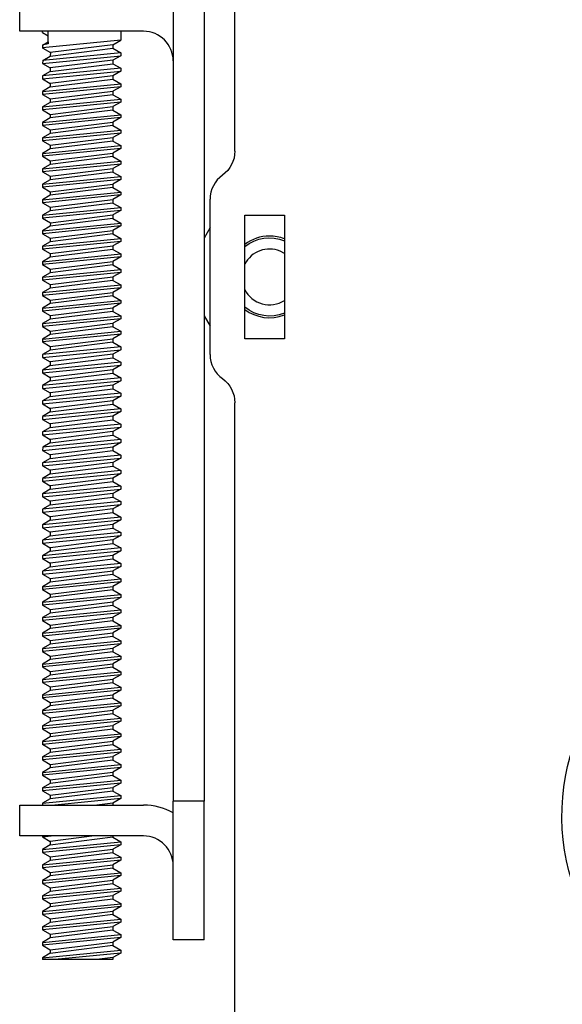
# Model space of a CAD drawing. Units: inches. Extents: x 0 to 17, y 0 to 11.
# Drawn here: x 1.7 to 2.1, y 4.6 to 5.3 of the extents above; entities that cross this region are included whole.
import ezdxf

# ---------------------------------------------------------------- set-up
doc = ezdxf.new("R2010")
doc.units = ezdxf.units.IN
doc.header["$MEASUREMENT"] = 0
doc.layers.add('geom', color=7, linetype='CONTINUOUS')

msp = doc.modelspace()

# ---------------------------------------------------------------- linework, layer by layer
at = {"layer": 'geom', "color": 7, "linetype": 'Continuous'}
for p, q in [((1.8465, 5.6716), (1.8465, 4.73598)), ((1.86994, 5.6716), (1.86994, 4.73598)), ((1.89319, 5.22841), (1.89319, 5.37985)), ((1.73025, 5.3191), (1.73025, 5.34254)), ((1.824, 5.3191), (1.73025, 5.3191)), ((1.7475, 5.31828), (1.7475, 5.3191)), ((1.7475, 5.31818), (1.75184, 5.31566)), ((1.75184, 5.3111), (1.75184, 5.3191)), ((1.80675, 5.3191), (1.80675, 5.31232)), ((1.80675, 5.31242), (1.7475, 5.30656)), ((1.7475, 5.30858), (1.75184, 5.3111)), ((1.75184, 5.30959), (1.7475, 5.30858)), ((1.75184, 5.30959), (1.7475, 5.30858)), ((1.75184, 5.3111), (1.75184, 5.30959)), ((1.80089, 5.30891), (1.75336, 5.30305)), ((1.80089, 5.30891), (1.80675, 5.31232)), ((1.80089, 5.30891), (1.80089, 5.30623)), ((1.7475, 5.30858), (1.7475, 5.30656)), ((1.7475, 5.30656), (1.74767, 5.30636)), ((1.74767, 5.30636), (1.7536, 5.30292)), ((1.80675, 5.30273), (1.74769, 5.29708)), ((1.75336, 5.30037), (1.80089, 5.30623)), ((1.7536, 5.30292), (1.75336, 5.30037)), ((1.80089, 5.30623), (1.80675, 5.30273)), ((1.80675, 5.30273), (1.80675, 5.3006)), ((1.7475, 5.29474), (1.80675, 5.3006)), ((1.74769, 5.29708), (1.7475, 5.29474)), ((1.7475, 5.29474), (1.75336, 5.29133)), ((1.74769, 5.29708), (1.75336, 5.30037)), ((1.80089, 5.29719), (1.75336, 5.29133)), ((1.75336, 5.28865), (1.80089, 5.29452)), ((1.80675, 5.3006), (1.80089, 5.29719)), ((1.80089, 5.29719), (1.80089, 5.29452)), ((1.80089, 5.29452), (1.80675, 5.29111)), ((1.80675, 5.29111), (1.7475, 5.28525)), ((1.7475, 5.28302), (1.80675, 5.28888)), ((1.75336, 5.28865), (1.7475, 5.28525)), ((1.75336, 5.29133), (1.75336, 5.28865)), ((1.80675, 5.28888), (1.80089, 5.28548)), ((1.80675, 5.29111), (1.80675, 5.28888)), ((1.7475, 5.28525), (1.7475, 5.28302)), ((1.7475, 5.28302), (1.75336, 5.27962)), ((1.7475, 5.27353), (1.80675, 5.27939)), ((1.80089, 5.28548), (1.75336, 5.27962)), ((1.75336, 5.27694), (1.80089, 5.2828)), ((1.75336, 5.27962), (1.75336, 5.27694)), ((1.80089, 5.28548), (1.80089, 5.2828)), ((1.80089, 5.2828), (1.80675, 5.27939)), ((1.80675, 5.27939), (1.80675, 5.27716)), ((1.80675, 5.27716), (1.7475, 5.2713)), ((1.75336, 5.27694), (1.7475, 5.27353)), ((1.7475, 5.27353), (1.7475, 5.2713)), ((1.75336, 5.2679), (1.80089, 5.27376)), ((1.80675, 5.27716), (1.80089, 5.27376)), ((1.80089, 5.27376), (1.80089, 5.27108)), ((1.7475, 5.2713), (1.75336, 5.2679)), ((1.7475, 5.26181), (1.80675, 5.26767)), ((1.80675, 5.26545), (1.7475, 5.25958)), ((1.75336, 5.26522), (1.7475, 5.26181)), ((1.80089, 5.27108), (1.75336, 5.26522)), ((1.75336, 5.2679), (1.75336, 5.26522)), ((1.80089, 5.27108), (1.80675, 5.26767)), ((1.80675, 5.26545), (1.80089, 5.26204)), ((1.80675, 5.26767), (1.80675, 5.26545)), ((1.7475, 5.26181), (1.7475, 5.25958)), ((1.7475, 5.25958), (1.75336, 5.25618)), ((1.75336, 5.25618), (1.80089, 5.26204)), ((1.80089, 5.25936), (1.75336, 5.2535)), ((1.80089, 5.26204), (1.80089, 5.25936)), ((1.80089, 5.25936), (1.80675, 5.25595)), ((1.7475, 5.25009), (1.80675, 5.25595)), ((1.80675, 5.25373), (1.7475, 5.24787)), ((1.75336, 5.2535), (1.7475, 5.25009)), ((1.7475, 5.25009), (1.7475, 5.24787)), ((1.75336, 5.25618), (1.75336, 5.2535)), ((1.75336, 5.24446), (1.80089, 5.25032)), ((1.80675, 5.25373), (1.80089, 5.25032)), ((1.80089, 5.25032), (1.80089, 5.24764)), ((1.80675, 5.25595), (1.80675, 5.25373)), ((1.7475, 5.24787), (1.75336, 5.24446)), ((1.7475, 5.23837), (1.80675, 5.24423)), ((1.80675, 5.24201), (1.7475, 5.23615)), ((1.75336, 5.24178), (1.7475, 5.23837)), ((1.80089, 5.24764), (1.75336, 5.24178)), ((1.75336, 5.24446), (1.75336, 5.24178)), ((1.80089, 5.24764), (1.80675, 5.24423)), ((1.80675, 5.24201), (1.80089, 5.2386)), ((1.80675, 5.24423), (1.80675, 5.24201)), ((1.7475, 5.23837), (1.7475, 5.23615)), ((1.7475, 5.23615), (1.75336, 5.23274)), ((1.75336, 5.23274), (1.80089, 5.2386)), ((1.80089, 5.23592), (1.75336, 5.23006)), ((1.80089, 5.2386), (1.80089, 5.23592)), ((1.80089, 5.23592), (1.80675, 5.23251)), ((1.7475, 5.22665), (1.80675, 5.23251)), ((1.80675, 5.23029), (1.7475, 5.22443)), ((1.75336, 5.23006), (1.7475, 5.22665)), ((1.75336, 5.23274), (1.75336, 5.23006)), ((1.75336, 5.22102), (1.80089, 5.22688)), ((1.80675, 5.23029), (1.80089, 5.22688)), ((1.80089, 5.22688), (1.80089, 5.2242)), ((1.80675, 5.23251), (1.80675, 5.23029)), ((1.7475, 5.22665), (1.7475, 5.22443)), ((1.7475, 5.22443), (1.75336, 5.22102)), ((1.7475, 5.21494), (1.80675, 5.22079)), ((1.80089, 5.2242), (1.75336, 5.21834)), ((1.75336, 5.22102), (1.75336, 5.21834)), ((1.80089, 5.2242), (1.80675, 5.22079)), ((1.80675, 5.22079), (1.80675, 5.21857)), ((1.80675, 5.21857), (1.7475, 5.21271)), ((1.75336, 5.21834), (1.7475, 5.21494)), ((1.7475, 5.21494), (1.7475, 5.21271)), ((1.7475, 5.21271), (1.75336, 5.2093)), ((1.75336, 5.2093), (1.80089, 5.21516)), ((1.80089, 5.21248), (1.75336, 5.20662)), ((1.80675, 5.21857), (1.80089, 5.21516)), ((1.80089, 5.21516), (1.80089, 5.21248)), ((1.80089, 5.21248), (1.80675, 5.20908)), ((1.7475, 5.20322), (1.80675, 5.20908)), ((1.80675, 5.20685), (1.7475, 5.20099)), ((1.75336, 5.20662), (1.7475, 5.20322)), ((1.75336, 5.2093), (1.75336, 5.20662)), ((1.80675, 5.20685), (1.80089, 5.20344)), ((1.80675, 5.20908), (1.80675, 5.20685)), ((1.7475, 5.20322), (1.7475, 5.20099)), ((1.7475, 5.20099), (1.75336, 5.19758)), ((1.7475, 5.1915), (1.80675, 5.19736)), ((1.75336, 5.19758), (1.80089, 5.20344)), ((1.80089, 5.20076), (1.75336, 5.19491)), ((1.75336, 5.19758), (1.75336, 5.19491)), ((1.80089, 5.20344), (1.80089, 5.20076)), ((1.80089, 5.20076), (1.80675, 5.19736)), ((1.80675, 5.19736), (1.80675, 5.19513)), ((1.80675, 5.19513), (1.7475, 5.18927)), ((1.75336, 5.19491), (1.7475, 5.1915)), ((1.7475, 5.1915), (1.7475, 5.18927)), ((1.75336, 5.18587), (1.80089, 5.19173)), ((1.80675, 5.19513), (1.80089, 5.19173)), ((1.80089, 5.19173), (1.80089, 5.18905)), ((1.87444, 5.07434), (1.87444, 5.19186)), ((1.7475, 5.18927), (1.75336, 5.18587)), ((1.7475, 5.17978), (1.80675, 5.18564)), ((1.80675, 5.18341), (1.7475, 5.17755)), ((1.75336, 5.18318), (1.7475, 5.17978)), ((1.80089, 5.18905), (1.75336, 5.18318)), ((1.75336, 5.18587), (1.75336, 5.18318)), ((1.80089, 5.18905), (1.80675, 5.18564)), ((1.80675, 5.18341), (1.80089, 5.18001)), ((1.80675, 5.18564), (1.80675, 5.18341)), ((1.7475, 5.17978), (1.7475, 5.17755)), ((1.7475, 5.17755), (1.75353, 5.17405)), ((1.80089, 5.17733), (1.75336, 5.17147)), ((1.75353, 5.17405), (1.80089, 5.18001)), ((1.80089, 5.18001), (1.80089, 5.17733)), ((1.80089, 5.17733), (1.80675, 5.17392)), ((1.90069, 5.17998), (1.93069, 5.17998)), ((1.90069, 5.08623), (1.90069, 5.17998)), ((1.93069, 5.17998), (1.93069, 5.08623)), ((1.7475, 5.16806), (1.80675, 5.17392)), ((1.80675, 5.1717), (1.7475, 5.16584)), ((1.75336, 5.17147), (1.7475, 5.16806)), ((1.7475, 5.16806), (1.7475, 5.16584)), ((1.75353, 5.17405), (1.75336, 5.17147)), ((1.75336, 5.16243), (1.80089, 5.16829)), ((1.80675, 5.1717), (1.80089, 5.16829)), ((1.80089, 5.16829), (1.80089, 5.16561)), ((1.80675, 5.17392), (1.80675, 5.1717)), ((1.87444, 5.17042), (1.86994, 5.16253)), ((1.7475, 5.16584), (1.75336, 5.16243)), ((1.7475, 5.15634), (1.80675, 5.1622)), ((1.80675, 5.15998), (1.7475, 5.15412)), ((1.75336, 5.15975), (1.7475, 5.15634)), ((1.80089, 5.16561), (1.75336, 5.15975)), ((1.75336, 5.16243), (1.75336, 5.15975)), ((1.80089, 5.16561), (1.80675, 5.1622)), ((1.80675, 5.15998), (1.80089, 5.15657)), ((1.80675, 5.1622), (1.80675, 5.15998)), ((1.7475, 5.15634), (1.7475, 5.15412)), ((1.7475, 5.15412), (1.75336, 5.15071)), ((1.75336, 5.15071), (1.80089, 5.15657)), ((1.80089, 5.15389), (1.75336, 5.14803)), ((1.80089, 5.15657), (1.80089, 5.15389)), ((1.80089, 5.15389), (1.80675, 5.15048)), ((1.93069, 5.15095), (1.9275, 5.1526)), ((1.7475, 5.14462), (1.80675, 5.15048)), ((1.80675, 5.14826), (1.7475, 5.14249)), ((1.75336, 5.14803), (1.7475, 5.14462)), ((1.75336, 5.15071), (1.75336, 5.14803)), ((1.75336, 5.13899), (1.80089, 5.14485)), ((1.80675, 5.14826), (1.80089, 5.14485)), ((1.80089, 5.14485), (1.80089, 5.14217)), ((1.80675, 5.15048), (1.80675, 5.14826)), ((1.7475, 5.14462), (1.7475, 5.14249)), ((1.7475, 5.14249), (1.75336, 5.13899)), ((1.7475, 5.13291), (1.80675, 5.13876)), ((1.80089, 5.14217), (1.75336, 5.13631)), ((1.75336, 5.13899), (1.75336, 5.13631)), ((1.80089, 5.14217), (1.80675, 5.13876)), ((1.80675, 5.13876), (1.80675, 5.13654)), ((1.80675, 5.13654), (1.7475, 5.13068)), ((1.75336, 5.13631), (1.7475, 5.13291)), ((1.7475, 5.13291), (1.7475, 5.13068)), ((1.7475, 5.13068), (1.75336, 5.12727)), ((1.75336, 5.12727), (1.80089, 5.13313)), ((1.80089, 5.13045), (1.75336, 5.12459)), ((1.80675, 5.13654), (1.80089, 5.13313)), ((1.80089, 5.13313), (1.80089, 5.13045)), ((1.80089, 5.13045), (1.80675, 5.12705)), ((1.7475, 5.12119), (1.80675, 5.12705)), ((1.80675, 5.12482), (1.7475, 5.11896)), ((1.75336, 5.12459), (1.7475, 5.12119)), ((1.75336, 5.12727), (1.75336, 5.12459)), ((1.80675, 5.12482), (1.80089, 5.12141)), ((1.80675, 5.12705), (1.80675, 5.12482)), ((1.7475, 5.12119), (1.7475, 5.11896)), ((1.7475, 5.11896), (1.75336, 5.11555)), ((1.7475, 5.10947), (1.80675, 5.11533)), ((1.75336, 5.11555), (1.80089, 5.12141)), ((1.80089, 5.11873), (1.75336, 5.11287)), ((1.75336, 5.11555), (1.75336, 5.11287)), ((1.80089, 5.12141), (1.80089, 5.11873)), ((1.80089, 5.11873), (1.80675, 5.11533)), ((1.80675, 5.11533), (1.80675, 5.1131)), ((1.80675, 5.1131), (1.7475, 5.10724)), ((1.75336, 5.11287), (1.7475, 5.10947)), ((1.7475, 5.10947), (1.7475, 5.10724)), ((1.75336, 5.10384), (1.80089, 5.10969)), ((1.80675, 5.1131), (1.80089, 5.10969)), ((1.80089, 5.10969), (1.80089, 5.10702)), ((1.7475, 5.10724), (1.75336, 5.10384)), ((1.7475, 5.09775), (1.80675, 5.10361)), ((1.80675, 5.10138), (1.7475, 5.09552)), ((1.75336, 5.10115), (1.7475, 5.09775)), ((1.80089, 5.10702), (1.75336, 5.10115)), ((1.75336, 5.10384), (1.75336, 5.10115)), ((1.80089, 5.10702), (1.80675, 5.10361)), ((1.80675, 5.10138), (1.80089, 5.09797)), ((1.80675, 5.10361), (1.80675, 5.10138)), ((1.86994, 5.10368), (1.87444, 5.09579)), ((1.7475, 5.09775), (1.7475, 5.09552)), ((1.7475, 5.09552), (1.75336, 5.09212)), ((1.75336, 5.09212), (1.80089, 5.09797)), ((1.80089, 5.0953), (1.75336, 5.08944)), ((1.80089, 5.09797), (1.80089, 5.0953)), ((1.80089, 5.0953), (1.80675, 5.09189)), ((1.7475, 5.08603), (1.80675, 5.09189)), ((1.80675, 5.08966), (1.7475, 5.08381)), ((1.75336, 5.08944), (1.7475, 5.08603)), ((1.7475, 5.08603), (1.7475, 5.08381)), ((1.75336, 5.09212), (1.75336, 5.08944)), ((1.75336, 5.0804), (1.80089, 5.08626)), ((1.80675, 5.08966), (1.80089, 5.08626)), ((1.80089, 5.08626), (1.80089, 5.08358)), ((1.80675, 5.09189), (1.80675, 5.08966)), ((1.93069, 5.08623), (1.90069, 5.08623)), ((1.7475, 5.08381), (1.75336, 5.0804)), ((1.80675, 5.08017), (1.7475, 5.07431)), ((1.7475, 5.07209), (1.80675, 5.07794)), ((1.75336, 5.07772), (1.7475, 5.07431)), ((1.80089, 5.08358), (1.75336, 5.07772)), ((1.75336, 5.0804), (1.75336, 5.07772)), ((1.80089, 5.08358), (1.80675, 5.08017)), ((1.80675, 5.07794), (1.80089, 5.07454)), ((1.80675, 5.08017), (1.80675, 5.07794)), ((1.7475, 5.07431), (1.7475, 5.07209)), ((1.7475, 5.07209), (1.75336, 5.06868)), ((1.80089, 5.07454), (1.75336, 5.06868)), ((1.75336, 5.066), (1.80089, 5.07186)), ((1.80089, 5.07454), (1.80089, 5.07186)), ((1.80089, 5.07186), (1.80675, 5.06845)), ((1.80675, 5.06845), (1.7475, 5.06259)), ((1.7475, 5.06037), (1.80675, 5.06623)), ((1.75336, 5.066), (1.7475, 5.06259)), ((1.75336, 5.06868), (1.75336, 5.066)), ((1.80089, 5.06282), (1.75336, 5.05696)), ((1.80675, 5.06623), (1.80089, 5.06282)), ((1.80089, 5.06282), (1.80089, 5.06014)), ((1.80675, 5.06845), (1.80675, 5.06623)), ((1.7475, 5.06259), (1.7475, 5.06037)), ((1.7475, 5.06037), (1.75336, 5.05696)), ((1.80675, 5.05673), (1.7475, 5.05087)), ((1.75336, 5.05428), (1.80089, 5.06014)), ((1.75336, 5.05696), (1.75336, 5.05428)), ((1.80089, 5.06014), (1.80675, 5.05673)), ((1.80675, 5.05673), (1.80675, 5.05451)), ((1.7475, 5.04865), (1.80675, 5.05451)), ((1.75336, 5.05428), (1.7475, 5.05087)), ((1.7475, 5.05087), (1.7475, 5.04865)), ((1.7475, 5.04865), (1.75336, 5.04524)), ((1.80089, 5.0511), (1.75336, 5.04524)), ((1.75336, 5.04256), (1.80089, 5.04842)), ((1.80675, 5.05451), (1.80089, 5.0511)), ((1.80089, 5.0511), (1.80089, 5.04842)), ((1.80089, 5.04842), (1.80675, 5.04501)), ((1.80675, 5.04501), (1.7475, 5.03916)), ((1.7475, 5.03693), (1.80675, 5.04279)), ((1.75336, 5.04256), (1.7475, 5.03916)), ((1.75336, 5.04524), (1.75336, 5.04256)), ((1.80675, 5.04279), (1.80089, 5.03938)), ((1.80675, 5.04501), (1.80675, 5.04279)), ((1.7475, 5.03916), (1.7475, 5.03693)), ((1.7475, 5.03693), (1.75336, 5.03352)), ((1.80675, 5.03329), (1.7475, 5.02744)), ((1.80089, 5.03938), (1.75336, 5.03352)), ((1.75336, 5.03084), (1.80089, 5.0367)), ((1.75336, 5.03352), (1.75336, 5.03084)), ((1.80089, 5.03938), (1.80089, 5.0367)), ((1.80089, 5.0367), (1.80675, 5.03329)), ((1.80675, 5.03329), (1.80675, 5.03107)), ((1.89319, 4.49191), (1.89319, 5.03779)), ((1.7475, 5.02521), (1.80675, 5.03107)), ((1.75336, 5.03084), (1.7475, 5.02744)), ((1.7475, 5.02744), (1.7475, 5.02521)), ((1.80089, 5.02766), (1.75336, 5.0218)), ((1.80675, 5.03107), (1.80089, 5.02766)), ((1.80089, 5.02766), (1.80089, 5.02498)), ((1.7475, 5.02521), (1.75336, 5.0218)), ((1.80675, 5.02158), (1.7475, 5.01572)), ((1.7475, 5.01349), (1.80675, 5.01935)), ((1.75336, 5.01912), (1.7475, 5.01572)), ((1.75336, 5.01912), (1.80089, 5.02498)), ((1.75336, 5.0218), (1.75336, 5.01912)), ((1.80089, 5.02498), (1.80675, 5.02158)), ((1.80675, 5.01935), (1.80089, 5.01595)), ((1.80675, 5.02158), (1.80675, 5.01935)), ((1.7475, 5.01572), (1.7475, 5.01349)), ((1.7475, 5.01349), (1.75336, 5.01008)), ((1.80089, 5.01595), (1.75336, 5.01008)), ((1.75336, 5.00741), (1.80089, 5.01326)), ((1.80089, 5.01595), (1.80089, 5.01326)), ((1.80089, 5.01326), (1.80675, 5.00986)), ((1.7475, 5.00177), (1.80675, 5.00763)), ((1.74767, 5.00409), (1.7475, 5.00177)), ((1.80675, 5.00986), (1.74767, 5.00409)), ((1.75336, 5.00741), (1.74767, 5.00409)), ((1.75336, 5.01008), (1.75336, 5.00741)), ((1.80089, 5.00422), (1.75336, 4.99837)), ((1.80675, 5.00763), (1.80089, 5.00422)), ((1.80089, 5.00422), (1.80089, 5.00155)), ((1.80675, 5.00986), (1.80675, 5.00763)), ((1.7475, 5.00177), (1.75336, 4.99837)), ((1.80675, 4.99814), (1.7475, 4.99228)), ((1.7475, 4.99005), (1.80675, 4.99591)), ((1.75336, 4.99568), (1.7475, 4.99228)), ((1.75336, 4.99568), (1.80089, 5.00155)), ((1.75336, 4.99837), (1.75336, 4.99568)), ((1.80089, 5.00155), (1.80675, 4.99814)), ((1.80675, 4.99591), (1.80089, 4.99251)), ((1.80675, 4.99814), (1.80675, 4.99591)), ((1.7475, 4.99228), (1.7475, 4.99005)), ((1.7475, 4.99005), (1.75336, 4.98665)), ((1.80089, 4.99251), (1.75336, 4.98665)), ((1.75336, 4.98397), (1.80089, 4.98983)), ((1.80089, 4.99251), (1.80089, 4.98983)), ((1.80089, 4.98983), (1.80675, 4.98642)), ((1.80675, 4.98642), (1.7475, 4.98056)), ((1.7475, 4.97833), (1.80675, 4.98419)), ((1.75336, 4.98397), (1.7475, 4.98056)), ((1.75336, 4.98665), (1.75336, 4.98397)), ((1.80089, 4.98079), (1.75336, 4.97493)), ((1.80675, 4.98419), (1.80089, 4.98079)), ((1.80089, 4.98079), (1.80089, 4.97811)), ((1.80675, 4.98642), (1.80675, 4.98419)), ((1.7475, 4.98056), (1.7475, 4.97833)), ((1.7475, 4.97833), (1.75336, 4.97493)), ((1.80675, 4.9747), (1.7475, 4.96884)), ((1.75336, 4.97225), (1.80089, 4.97811)), ((1.75336, 4.97493), (1.75336, 4.97225)), ((1.80089, 4.97811), (1.80675, 4.9747)), ((1.80675, 4.9747), (1.80675, 4.97248)), ((1.7475, 4.96662), (1.80675, 4.97248)), ((1.75336, 4.97225), (1.7475, 4.96884)), ((1.7475, 4.96884), (1.7475, 4.96662)), ((1.7475, 4.96662), (1.75336, 4.96321)), ((1.80089, 4.96907), (1.75336, 4.96321)), ((1.75336, 4.96053), (1.80089, 4.96639)), ((1.80675, 4.97248), (1.80089, 4.96907)), ((1.80089, 4.96907), (1.80089, 4.96639)), ((1.80089, 4.96639), (1.80675, 4.96298)), ((1.80675, 4.96298), (1.7475, 4.95712)), ((1.7475, 4.9549), (1.80675, 4.96076)), ((1.75336, 4.96053), (1.7475, 4.95712)), ((1.75336, 4.96321), (1.75336, 4.96053)), ((1.80675, 4.96076), (1.80089, 4.95735)), ((1.80675, 4.96298), (1.80675, 4.96076)), ((1.7475, 4.95712), (1.7475, 4.9549)), ((1.7475, 4.9549), (1.75336, 4.95149)), ((1.80675, 4.95126), (1.7475, 4.94541)), ((1.80089, 4.95735), (1.75336, 4.95149)), ((1.75336, 4.94881), (1.80089, 4.95467)), ((1.75336, 4.95149), (1.75336, 4.94881)), ((1.80089, 4.95735), (1.80089, 4.95467)), ((1.80089, 4.95467), (1.80675, 4.95126)), ((1.80675, 4.95126), (1.80675, 4.94904)), ((1.7475, 4.94318), (1.80675, 4.94904)), ((1.75336, 4.94881), (1.7475, 4.94541)), ((1.7475, 4.94541), (1.7475, 4.94318)), ((1.80089, 4.94563), (1.75336, 4.93977)), ((1.80675, 4.94904), (1.80089, 4.94563)), ((1.80089, 4.94563), (1.80089, 4.94295)), ((1.7475, 4.94318), (1.75336, 4.93977)), ((1.80675, 4.93944), (1.7475, 4.93369)), ((1.7475, 4.93146), (1.80675, 4.93732)), ((1.75336, 4.93709), (1.7475, 4.93369)), ((1.75336, 4.93709), (1.80089, 4.94295)), ((1.75336, 4.93977), (1.75336, 4.93709)), ((1.80089, 4.94295), (1.80675, 4.93944)), ((1.80675, 4.93732), (1.80089, 4.93391)), ((1.80675, 4.93944), (1.80675, 4.93732)), ((1.7475, 4.93369), (1.7475, 4.93146)), ((1.7475, 4.93146), (1.75336, 4.92805)), ((1.80089, 4.93391), (1.75336, 4.92805)), ((1.75336, 4.92537), (1.80089, 4.93123)), ((1.80089, 4.93391), (1.80089, 4.93123)), ((1.80089, 4.93123), (1.80675, 4.92782)), ((1.80675, 4.92782), (1.7475, 4.92197)), ((1.7475, 4.91974), (1.80675, 4.9256)), ((1.75336, 4.92537), (1.7475, 4.92197)), ((1.7475, 4.92197), (1.7475, 4.91974)), ((1.75336, 4.92805), (1.75336, 4.92537)), ((1.80089, 4.9222), (1.75336, 4.91633)), ((1.80675, 4.9256), (1.80089, 4.9222)), ((1.80089, 4.9222), (1.80089, 4.91951)), ((1.80675, 4.92782), (1.80675, 4.9256)), ((1.7475, 4.91974), (1.75336, 4.91633)), ((1.80675, 4.91611), (1.7475, 4.91025)), ((1.7475, 4.90802), (1.80675, 4.91388)), ((1.75336, 4.91365), (1.7475, 4.91025)), ((1.75336, 4.91365), (1.80089, 4.91951)), ((1.75336, 4.91633), (1.75336, 4.91365)), ((1.80089, 4.91951), (1.80675, 4.91611)), ((1.80675, 4.91388), (1.80089, 4.91047)), ((1.80675, 4.91611), (1.80675, 4.91388)), ((1.7475, 4.91025), (1.7475, 4.90802)), ((1.7475, 4.90802), (1.75336, 4.90462)), ((1.75336, 4.90462), (1.80089, 4.91047)), ((1.80089, 4.9078), (1.75336, 4.90194)), ((1.80089, 4.91047), (1.80089, 4.9078)), ((1.80089, 4.9078), (1.80675, 4.90439)), ((1.7475, 4.89853), (1.80675, 4.90439)), ((1.80675, 4.90216), (1.7475, 4.8963)), ((1.75336, 4.90194), (1.7475, 4.89853)), ((1.75336, 4.90462), (1.75336, 4.90194)), ((1.75336, 4.8929), (1.80089, 4.89876)), ((1.80675, 4.90216), (1.80089, 4.89876)), ((1.80089, 4.89876), (1.80089, 4.89608)), ((1.80675, 4.90439), (1.80675, 4.90216)), ((1.7475, 4.89853), (1.7475, 4.8963)), ((1.7475, 4.8963), (1.75336, 4.8929)), ((1.7475, 4.88681), (1.80675, 4.89267)), ((1.80089, 4.89608), (1.75336, 4.89022)), ((1.75336, 4.8929), (1.75336, 4.89022)), ((1.80089, 4.89608), (1.80675, 4.89267)), ((1.80675, 4.89267), (1.80675, 4.89044)), ((1.80675, 4.89045), (1.7475, 4.88458)), ((1.75336, 4.89022), (1.7475, 4.88681)), ((1.7475, 4.88681), (1.7475, 4.88459)), ((1.7475, 4.88459), (1.75336, 4.88118)), ((1.75336, 4.88118), (1.80089, 4.88704)), ((1.80089, 4.88436), (1.75336, 4.8785)), ((1.80675, 4.89044), (1.80089, 4.88704)), ((1.80089, 4.88704), (1.80089, 4.88436)), ((1.80089, 4.88436), (1.80675, 4.88095)), ((1.7475, 4.87509), (1.80675, 4.88095)), ((1.80675, 4.87873), (1.7475, 4.87286)), ((1.75336, 4.8785), (1.7475, 4.87509)), ((1.75336, 4.88118), (1.75336, 4.8785)), ((1.80675, 4.87873), (1.80089, 4.87532)), ((1.80675, 4.88095), (1.80675, 4.87873)), ((1.7475, 4.87509), (1.7475, 4.87287)), ((1.7475, 4.87287), (1.75336, 4.86946)), ((1.7475, 4.86337), (1.80675, 4.86923)), ((1.75336, 4.86946), (1.80089, 4.87532)), ((1.80089, 4.87264), (1.75336, 4.86678)), ((1.75336, 4.86946), (1.75336, 4.86678)), ((1.80089, 4.87532), (1.80089, 4.87264)), ((1.80089, 4.87264), (1.80675, 4.86923)), ((1.80675, 4.86923), (1.80675, 4.86701)), ((1.80675, 4.86701), (1.7475, 4.86115)), ((1.75336, 4.86678), (1.7475, 4.86337)), ((1.7475, 4.86337), (1.7475, 4.86115)), ((1.75336, 4.85774), (1.80089, 4.8636)), ((1.80675, 4.86701), (1.80089, 4.8636)), ((1.80089, 4.8636), (1.80089, 4.86092)), ((1.7475, 4.86115), (1.75336, 4.85774)), ((1.7475, 4.85165), (1.80675, 4.85751)), ((1.80675, 4.85529), (1.7475, 4.84943)), ((1.75336, 4.85506), (1.7475, 4.85166)), ((1.80089, 4.86092), (1.75336, 4.85506)), ((1.75336, 4.85774), (1.75336, 4.85506)), ((1.80089, 4.86092), (1.80675, 4.85751)), ((1.80675, 4.85529), (1.80089, 4.85188)), ((1.80675, 4.85751), (1.80675, 4.85529)), ((1.7475, 4.85166), (1.7475, 4.84943)), ((1.7475, 4.84943), (1.75336, 4.84602)), ((1.75336, 4.84602), (1.80089, 4.85188)), ((1.80089, 4.8492), (1.75336, 4.84334)), ((1.80089, 4.85188), (1.80089, 4.8492)), ((1.80089, 4.8492), (1.80675, 4.84579)), ((1.7475, 4.83993), (1.80675, 4.84579)), ((1.80675, 4.84357), (1.7475, 4.83771)), ((1.75336, 4.84334), (1.7475, 4.83994)), ((1.7475, 4.83994), (1.7475, 4.83771)), ((1.75336, 4.84602), (1.75336, 4.84334)), ((1.75336, 4.8343), (1.80089, 4.84016)), ((1.80675, 4.84357), (1.80089, 4.84016)), ((1.80089, 4.84016), (1.80089, 4.83748)), ((1.80675, 4.84579), (1.80675, 4.84357)), ((1.7475, 4.83771), (1.75336, 4.8343)), ((1.7475, 4.82821), (1.80675, 4.83407)), ((1.80675, 4.83185), (1.7475, 4.82599)), ((1.75336, 4.83162), (1.7475, 4.82822)), ((1.80089, 4.83748), (1.75336, 4.83162)), ((1.75336, 4.8343), (1.75336, 4.83162)), ((1.80089, 4.83748), (1.80675, 4.83408)), ((1.80675, 4.83185), (1.80089, 4.82844)), ((1.80675, 4.83408), (1.80675, 4.83185)), ((1.7475, 4.82822), (1.7475, 4.82608)), ((1.7475, 4.82608), (1.75336, 4.82258)), ((1.75336, 4.82258), (1.80089, 4.82844)), ((1.80089, 4.82576), (1.75336, 4.8199)), ((1.80089, 4.82844), (1.80089, 4.82576)), ((1.80089, 4.82576), (1.80675, 4.82236)), ((1.7475, 4.81649), (1.80675, 4.82235)), ((1.80675, 4.82013), (1.7475, 4.81427)), ((1.75336, 4.81991), (1.7475, 4.8165)), ((1.75336, 4.82258), (1.75336, 4.81991)), ((1.75336, 4.81086), (1.80089, 4.81672)), ((1.80675, 4.82013), (1.80089, 4.81672)), ((1.80089, 4.81672), (1.80089, 4.81405)), ((1.80675, 4.82236), (1.80675, 4.82013)), ((1.7475, 4.8165), (1.7475, 4.81427)), ((1.7475, 4.81427), (1.75336, 4.81087)), ((1.7475, 4.80477), (1.80675, 4.81063)), ((1.80089, 4.81404), (1.75336, 4.80818)), ((1.75336, 4.81087), (1.75336, 4.80819)), ((1.80089, 4.81405), (1.80675, 4.81064)), ((1.80675, 4.81064), (1.80675, 4.80841)), ((1.80675, 4.80841), (1.7475, 4.80255)), ((1.75336, 4.80819), (1.7475, 4.80478)), ((1.7475, 4.80478), (1.7475, 4.80255)), ((1.7475, 4.80255), (1.75336, 4.79915)), ((1.75336, 4.79914), (1.80089, 4.805)), ((1.80089, 4.80232), (1.75336, 4.79646)), ((1.80675, 4.80841), (1.80089, 4.80501)), ((1.80089, 4.80501), (1.80089, 4.80233)), ((1.80089, 4.80233), (1.80675, 4.79892)), ((1.7475, 4.79305), (1.80675, 4.79891)), ((1.80675, 4.79669), (1.7475, 4.79083)), ((1.75336, 4.79647), (1.7475, 4.79306)), ((1.75336, 4.79915), (1.75336, 4.79647)), ((1.80675, 4.79669), (1.80089, 4.79329)), ((1.80675, 4.79892), (1.80675, 4.79669)), ((1.7475, 4.79306), (1.7475, 4.79084)), ((1.7475, 4.79084), (1.75336, 4.78743)), ((1.7475, 4.78133), (1.80675, 4.78719)), ((1.75336, 4.78742), (1.80089, 4.79328)), ((1.80089, 4.7906), (1.75336, 4.78474)), ((1.75336, 4.78743), (1.75336, 4.78475)), ((1.80089, 4.79329), (1.80089, 4.79061)), ((1.80089, 4.79061), (1.80675, 4.7872)), ((1.80675, 4.7872), (1.80675, 4.78498)), ((1.80675, 4.78497), (1.7475, 4.77911)), ((1.75336, 4.78475), (1.7475, 4.78134)), ((1.7475, 4.78134), (1.7475, 4.77912)), ((1.75336, 4.7757), (1.80089, 4.78156)), ((1.80675, 4.78498), (1.80089, 4.78157)), ((1.80089, 4.78157), (1.80089, 4.77889)), ((1.7475, 4.77921), (1.75336, 4.77571)), ((1.7475, 4.76962), (1.80675, 4.77547)), ((1.80675, 4.77325), (1.7475, 4.76739)), ((1.75336, 4.77303), (1.7475, 4.76962)), ((1.80089, 4.77888), (1.75336, 4.77302)), ((1.75336, 4.77571), (1.75336, 4.77303)), ((1.80089, 4.77889), (1.80675, 4.77548)), ((1.80675, 4.77326), (1.80089, 4.76985)), ((1.80675, 4.77548), (1.80675, 4.77326)), ((1.7475, 4.76962), (1.7475, 4.7674)), ((1.7475, 4.7674), (1.75336, 4.76399)), ((1.75336, 4.76398), (1.80089, 4.76984)), ((1.80089, 4.76716), (1.75336, 4.7613)), ((1.80089, 4.76985), (1.80089, 4.76717)), ((1.80089, 4.76717), (1.80675, 4.76376)), ((1.7475, 4.7579), (1.80675, 4.76376)), ((1.80675, 4.76153), (1.7475, 4.75567)), ((1.75336, 4.76131), (1.7475, 4.7579)), ((1.7475, 4.7579), (1.7475, 4.75568)), ((1.75336, 4.76399), (1.75336, 4.76131)), ((1.75336, 4.75226), (1.80089, 4.75812)), ((1.80675, 4.76154), (1.80089, 4.75813)), ((1.80089, 4.75813), (1.80089, 4.75545)), ((1.80675, 4.76376), (1.80675, 4.76154)), ((1.7475, 4.75568), (1.75336, 4.75227)), ((1.7475, 4.74618), (1.80675, 4.75204)), ((1.80675, 4.74981), (1.7475, 4.74395)), ((1.75336, 4.74959), (1.7475, 4.74619)), ((1.80089, 4.75544), (1.75336, 4.74958)), ((1.75336, 4.75227), (1.75336, 4.74959)), ((1.80089, 4.75545), (1.80675, 4.75205)), ((1.80675, 4.74982), (1.80089, 4.74641)), ((1.80675, 4.75205), (1.80675, 4.74982)), ((1.7475, 4.74619), (1.7475, 4.74396)), ((1.7475, 4.74396), (1.75336, 4.74055)), ((1.75336, 4.74054), (1.80089, 4.7464)), ((1.80089, 4.74372), (1.75336, 4.73786)), ((1.80089, 4.74641), (1.80089, 4.74373)), ((1.80089, 4.74373), (1.80675, 4.74032)), ((1.7475, 4.73446), (1.80675, 4.74032)), ((1.75336, 4.73787), (1.7475, 4.73447)), ((1.75336, 4.74055), (1.75336, 4.73787)), ((1.80675, 4.7381), (1.75696, 4.73317)), ((1.80089, 4.73469), (1.7886, 4.73317)), ((1.80675, 4.7381), (1.80089, 4.73469)), ((1.80089, 4.73469), (1.80089, 4.73317)), ((1.80675, 4.74032), (1.80675, 4.7381)), ((1.86994, 4.73598), (1.8465, 4.73598)), ((1.8465, 4.63098), (1.8465, 4.73598)), ((1.86994, 4.63098), (1.86994, 4.73598)), ((1.73025, 4.70973), (1.73025, 4.73317)), ((1.73025, 4.73317), (1.824, 4.73317)), ((1.7475, 4.73447), (1.7475, 4.73317)), ((1.824, 4.70973), (1.73025, 4.70973)), ((1.7475, 4.70973), (1.7475, 4.70908)), ((1.7475, 4.70908), (1.75417, 4.70973)), ((1.7475, 4.70908), (1.75336, 4.70558)), ((1.7475, 4.69949), (1.80675, 4.70535)), ((1.80089, 4.70876), (1.75336, 4.7029)), ((1.75336, 4.70558), (1.75336, 4.70291)), ((1.78703, 4.70973), (1.75337, 4.70558)), ((1.80089, 4.70973), (1.80089, 4.70876)), ((1.80089, 4.70876), (1.80675, 4.70536)), ((1.80675, 4.70536), (1.80675, 4.70313)), ((1.80675, 4.70313), (1.7475, 4.69727)), ((1.75336, 4.70291), (1.7475, 4.6995)), ((1.7475, 4.6995), (1.7475, 4.69727)), ((1.75336, 4.69386), (1.80089, 4.69972)), ((1.80675, 4.70313), (1.80089, 4.69972)), ((1.80089, 4.69972), (1.80089, 4.69705)), ((1.7475, 4.69727), (1.75336, 4.69387)), ((1.7475, 4.68777), (1.80675, 4.69363)), ((1.80675, 4.69141), (1.7475, 4.68555)), ((1.75336, 4.69119), (1.7475, 4.68778)), ((1.80089, 4.69704), (1.75336, 4.69118)), ((1.75336, 4.69387), (1.75336, 4.69119)), ((1.80089, 4.69705), (1.80675, 4.69364)), ((1.80675, 4.69141), (1.80089, 4.68801)), ((1.80675, 4.69364), (1.80675, 4.69141)), ((1.7475, 4.68778), (1.7475, 4.68555)), ((1.7475, 4.68555), (1.75336, 4.68215)), ((1.75336, 4.68214), (1.80089, 4.688)), ((1.80089, 4.68532), (1.75336, 4.67946)), ((1.80089, 4.68801), (1.80089, 4.68533)), ((1.80089, 4.68533), (1.80675, 4.68192)), ((1.7475, 4.67605), (1.80675, 4.68191)), ((1.80675, 4.67969), (1.7475, 4.67383)), ((1.75336, 4.67947), (1.7475, 4.67606)), ((1.7475, 4.67606), (1.7475, 4.67384)), ((1.75336, 4.68215), (1.75336, 4.67947)), ((1.75336, 4.67042), (1.80089, 4.67628)), ((1.80675, 4.67969), (1.80089, 4.67629)), ((1.80089, 4.67629), (1.80089, 4.67361)), ((1.80675, 4.68192), (1.80675, 4.67969)), ((1.7475, 4.67384), (1.75336, 4.67043)), ((1.7475, 4.66433), (1.80675, 4.67019)), ((1.80675, 4.66797), (1.7475, 4.66211)), ((1.75336, 4.66775), (1.7475, 4.66434)), ((1.80089, 4.6736), (1.75336, 4.66774)), ((1.75336, 4.67043), (1.75336, 4.66775)), ((1.80089, 4.67361), (1.80675, 4.6702)), ((1.80675, 4.66798), (1.80089, 4.66457)), ((1.80675, 4.6702), (1.80675, 4.66798)), ((1.7475, 4.66434), (1.7475, 4.66212)), ((1.7475, 4.66221), (1.75336, 4.65871)), ((1.75336, 4.6587), (1.80089, 4.66456)), ((1.80089, 4.66188), (1.75336, 4.65602)), ((1.80089, 4.66457), (1.80089, 4.66189)), ((1.80089, 4.66189), (1.80675, 4.65848)), ((1.7475, 4.65262), (1.80675, 4.65847)), ((1.80675, 4.65625), (1.7475, 4.65039)), ((1.75336, 4.65603), (1.7475, 4.65262)), ((1.7475, 4.65262), (1.7475, 4.6504)), ((1.75336, 4.65871), (1.75336, 4.65603)), ((1.75336, 4.64698), (1.80089, 4.65284)), ((1.80675, 4.65626), (1.80089, 4.65285)), ((1.80089, 4.65285), (1.80089, 4.65017)), ((1.80675, 4.65848), (1.80675, 4.65626)), ((1.7475, 4.6504), (1.75336, 4.64699)), ((1.7475, 4.6409), (1.80675, 4.64676)), ((1.80089, 4.65016), (1.75336, 4.6443)), ((1.75336, 4.64699), (1.75336, 4.64431)), ((1.80089, 4.65017), (1.80675, 4.64676)), ((1.80675, 4.64676), (1.80675, 4.64454)), ((1.80675, 4.64453), (1.7475, 4.63867)), ((1.75336, 4.64431), (1.7475, 4.6409)), ((1.7475, 4.6409), (1.7475, 4.63868)), ((1.7475, 4.63868), (1.75336, 4.63527)), ((1.75336, 4.63526), (1.80089, 4.64112)), ((1.80089, 4.63844), (1.75336, 4.63258)), ((1.80675, 4.64454), (1.80089, 4.64113)), ((1.80089, 4.64113), (1.80089, 4.63845)), ((1.80089, 4.63845), (1.80675, 4.63505)), ((1.7475, 4.62918), (1.80675, 4.63504)), ((1.80675, 4.63281), (1.7475, 4.62695)), ((1.75336, 4.63259), (1.7475, 4.62919)), ((1.75336, 4.63527), (1.75336, 4.63259)), ((1.80675, 4.63282), (1.80089, 4.62941)), ((1.80675, 4.63505), (1.80675, 4.63282)), ((1.86994, 4.63098), (1.8465, 4.63098)), ((1.7475, 4.62919), (1.7475, 4.62696)), ((1.7475, 4.62696), (1.75336, 4.62355)), ((1.7475, 4.61746), (1.80675, 4.62332)), ((1.75336, 4.62354), (1.80089, 4.6294)), ((1.80089, 4.62672), (1.75336, 4.62086)), ((1.75336, 4.62355), (1.75336, 4.62087)), ((1.80089, 4.62941), (1.80089, 4.62673)), ((1.80089, 4.62673), (1.80675, 4.62332)), ((1.80675, 4.62332), (1.80675, 4.6211)), ((1.75336, 4.62087), (1.7475, 4.61747)), ((1.7475, 4.61747), (1.7475, 4.61617)), ((1.80089, 4.61617), (1.7475, 4.61617)), ((1.80675, 4.6211), (1.75696, 4.61617)), ((1.80089, 4.61769), (1.7886, 4.61617)), ((1.80675, 4.6211), (1.80089, 4.61769)), ((1.80089, 4.61769), (1.80089, 4.61617))]:
    msp.add_line(p, q, dxfattribs=at)
for centre, radius, start, end in [((1.824, 5.2966), 0.0225, 0, 90), ((1.89694, 5.19186), 0.0225, 125.68533, 180), ((1.91944, 5.1331), 0.03094, 90, 127.31009), ((1.91944, 5.1331), 0.03094, 68.67625, 90), ((1.91944, 5.1331), 0.02109, 67.55172, 152.73033), ((1.91944, 5.1331), 0.02109, 207.26615, 302.22292), ((1.91944, 5.1331), 0.03094, 232.70107, 291.32009), ((1.89694, 5.07434), 0.0225, 180, 234.31467), ((1.824, 4.68723), 0.04594, 60.67204, 90), ((1.824, 4.68723), 0.0225, 0, 90)]:
    msp.add_arc(centre, radius, start, end, dxfattribs=at)
at = {"layer": 'geom', "color": 7, "linetype": 'Continuous', "extrusion": (0, 0, -1)}
for centre, radius, start, end in [((-1.87069, 5.22841), 0.0225, 180, 234.31467), ((-1.91944, 5.1331), 0.02962, 50.7371, 112.44828), ((-1.91944, 5.1331), 0.02962, 247.67863, 309.26603), ((-1.87069, 5.03779), 0.0225, 125.68533, 180), ((-2.30569, 4.72473), 0.16481, 96.79494, 83.20506)]:
    msp.add_arc(centre, radius, start, end, dxfattribs=at)

doc.saveas('drawing.dxf')
